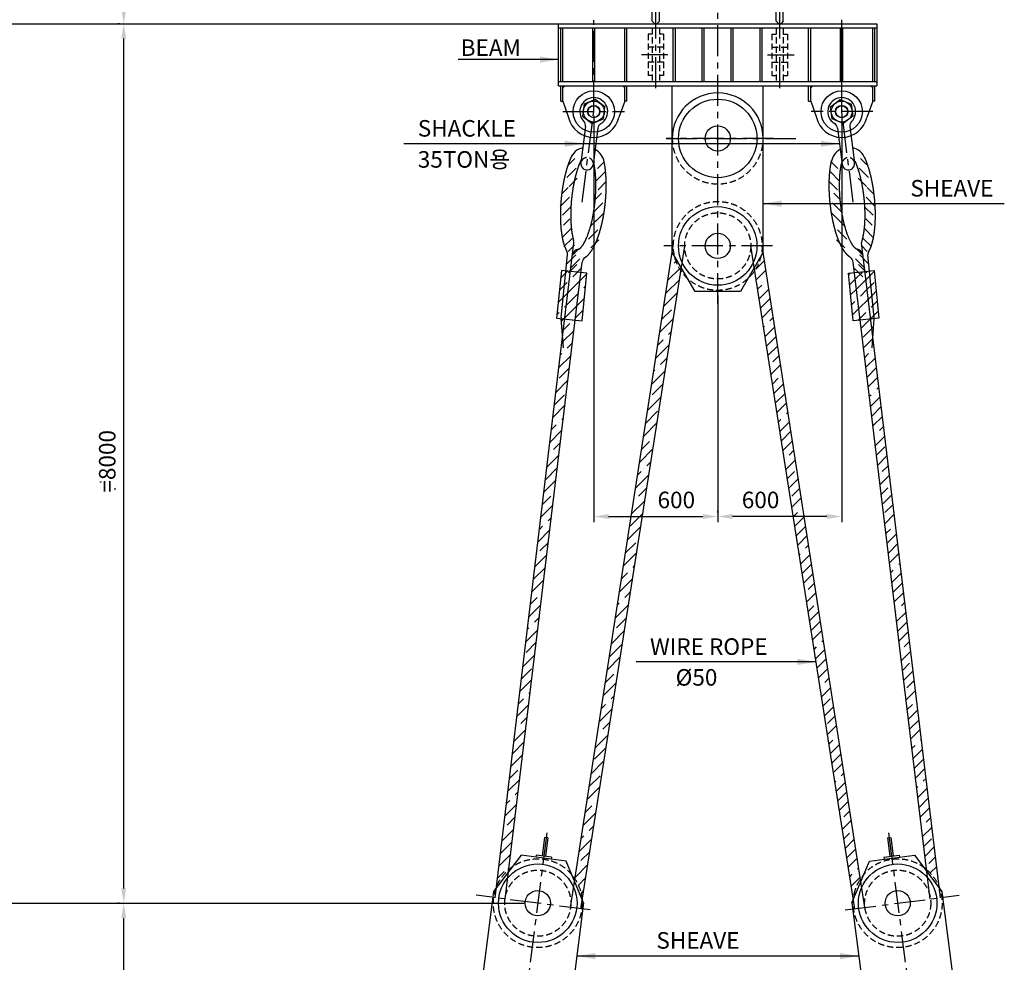
# Model space of a CAD drawing. Extents: x -500 to 21500, y -500 to 15350.
# Drawn here: x 5316 to 10082, y 7808 to 12368 of the extents above; entities that cross this region are included whole.
import ezdxf

# ---------------------------------------------------------------- set-up
doc = ezdxf.new("R2010")
doc.units = 0
doc.header["$LTSCALE"] = 120
doc.header["$MEASUREMENT"] = 0
doc.linetypes.add('CENTER', pattern=[2, 1.25, -0.25, 0.25, -0.25])
doc.linetypes.add('HIDDEN', pattern=[0.375, 0.25, -0.125])
doc.layers.get('0').update_dxf_attribs({"linetype": 'CONTINUOUS'})
for name, color, linetype in [('1', 1, 'CENTER'), ('2', 2, 'HIDDEN'), ('4', 4, 'CONTINUOUS')]:
    doc.layers.add(name, color=color, linetype=linetype)
doc.styles.get("Standard").update_dxf_attribs({"font": 'SIMPLEX', "bigfont": 'GHS'})

# ---------------------------------------------------------------- blocks, each defined once
blk = doc.blocks.new('Q')
at = {"color": 4, "linetype": 'CONTINUOUS'}
blk.add_solid([(18, 3), (18, -3), (0, 0)], dxfattribs=at)
blk = doc.blocks.new('B')
at = {"layer": '4', "xscale": -5, "yscale": 5, "zscale": 5, "rotation": 180.0000000000003}
blk.add_blockref('Q', (0, 0), dxfattribs=at)
blk = doc.blocks.new('*X4')
at = {"color": 0}
for p, q in [((2959.7, 11232.9), (2964.7, 11237.8)), ((3367.6, 11163.4), (3407.1, 11202.9)), ((2940.2, 11107.3), (2996.4, 11163.5)), ((2956.6, 11176.7), (2956.6, 11176.7)), ((2969.8, 11190), (2979.3, 11199.4)), ((3366.8, 11109.6), (3414.2, 11157)), ((2930.5, 11044.5), (2995.3, 11109.4)), ((3420.6, 11110.4), (3421.3, 11111.1)), ((3374, 11063.8), (3394.1, 11083.9)), ((3381.2, 11017.9), (3428.5, 11065.2)), ((3407.4, 11097.2), (3407.4, 11097.2)), ((2920.7, 10981.7), (2985.5, 11046.5)), ((3388.4, 10972.1), (3435.6, 11019.3)), ((2910.9, 10918.9), (2956.6, 10964.6)), ((2969.8, 10977.8), (2969.8, 10977.8)), ((3395.5, 10926.2), (3442.7, 10973.4)), ((2901.2, 10856.1), (2965.7, 10920.7)), ((3433.9, 10911.5), (3449.9, 10927.5)), ((3875.3, 10875.6), (3918.9, 10919.2)), ((2433.7, 10866), (2466, 10898.3)), ((2479.3, 10911.5), (2479.3, 10911.5)), ((3402.7, 10880.4), (3407.4, 10885)), ((3409.9, 10834.5), (3457, 10881.6)), ((3420.6, 10898.3), (3420.6, 10898.3)), ((3884.7, 10832), (3927.4, 10874.7)), ((2426.5, 10805.7), (2485.5, 10864.8)), ((2930.1, 10832), (2930.1, 10832)), ((2943.3, 10845.3), (2955.9, 10857.8)), ((3417.1, 10788.7), (3460.4, 10832)), ((3886.7, 10781), (3933.1, 10827.3)), ((2452.8, 10779), (2478.2, 10804.4)), ((2881.6, 10730.5), (2946, 10794.9)), ((2891.4, 10793.3), (2916.8, 10818.7)), ((3424.3, 10742.9), (3471.3, 10789.8)), ((3937.7, 10779), (3938.8, 10780)), ((2412, 10685.1), (2470.9, 10744.1)), ((2419.2, 10745.4), (2426.3, 10752.4)), ((2439.5, 10765.7), (2439.5, 10765.7)), ((2903.6, 10699.4), (2936.1, 10732)), ((3447.1, 10712.7), (3478.4, 10743.9)), ((3892.5, 10733.7), (3911.2, 10752.4)), ((3898.2, 10686.4), (3944.5, 10732.7)), ((3924.4, 10765.7), (3924.4, 10765.7)), ((2413, 10633.1), (2463.6, 10683.8)), ((2890.3, 10686.2), (2890.3, 10686.2)), ((3433.9, 10699.4), (3433.9, 10699.4)), ((3438.7, 10651.2), (3485.5, 10698)), ((3903.9, 10639.1), (3950.2, 10685.3)), ((2862.1, 10604.9), (2926.3, 10669.1)), ((2871.9, 10667.7), (2877, 10672.9)), ((3445.9, 10605.3), (3473.7, 10633.1)), ((3486.9, 10646.4), (3486.9, 10646.4)), ((3909.6, 10591.8), (3955.9, 10638)), ((2397.4, 10564.5), (2456.3, 10623.4)), ((2863.8, 10553.6), (2916.4, 10606.2)), ((3453.1, 10559.5), (3499.8, 10606.2)), ((3951, 10580.1), (3961.6, 10590.7)), ((2390.2, 10504.2), (2439.5, 10553.6)), ((2842.6, 10479.4), (2906.5, 10543.3)), ((3460.4, 10513.8), (3506.9, 10560.3)), ((3915.4, 10544.5), (3924.4, 10553.6)), ((3921.1, 10497.2), (3967.3, 10543.3)), ((3937.7, 10566.8), (3937.7, 10566.8)), ((2382.9, 10443.9), (2441.7, 10502.8)), ((3467.4, 10467.8), (3514.1, 10514.4)), ((3926.8, 10449.9), (3973, 10496)), ((2426.3, 10434.2), (2434.4, 10442.4)), ((2832.8, 10416.6), (2890.3, 10474)), ((3500.2, 10447.5), (3500.2, 10447.5)), ((3513.4, 10460.8), (3521.2, 10468.5)), ((3932.5, 10402.6), (3978.7, 10448.7)), ((2375.6, 10383.6), (2399.7, 10407.7)), ((2413, 10421), (2413, 10421)), ((2823.1, 10353.8), (2886.8, 10417.5)), ((3474.6, 10422), (3486.9, 10434.2)), ((3481.8, 10376.1), (3528.4, 10422.6)), ((3964.2, 10381.2), (3984.4, 10401.3)), ((2368.4, 10323.3), (2427.1, 10382.1)), ((3489, 10330.3), (3535.5, 10376.7)), ((3944, 10307.9), (3990.1, 10354)), ((3951, 10368), (3951, 10368)), ((2386.5, 10288.4), (2419.8, 10321.8)), ((2813.3, 10291), (2850.5, 10328.2)), ((2863.8, 10341.4), (2863.8, 10341.4)), ((3496.2, 10284.4), (3542.6, 10330.8)), ((3949.7, 10260.6), (3990.7, 10301.7)), ((2353.9, 10202.8), (2412.5, 10261.4)), ((2373.2, 10275.1), (2373.2, 10275.1)), ((2803.5, 10228.2), (2867.1, 10291.7)), ((3513.4, 10248.6), (3513.4, 10248.6)), ((3526.7, 10261.9), (3549.8, 10285)), ((3955.4, 10213.3), (4001.5, 10259.3)), ((2346.7, 10142.6), (2405.2, 10201.1)), ((2837.3, 10208.9), (2857.2, 10228.8)), ((3510.6, 10192.7), (3556.9, 10239.1)), ((3977.5, 10182.3), (4007.2, 10212)), ((2784, 10102.6), (2847.3, 10165.9)), ((2793.8, 10165.4), (2810.7, 10182.3)), ((2824, 10195.6), (2824, 10195.6)), ((3517.8, 10146.9), (3553.2, 10182.3)), ((3964.2, 10169.1), (3964.2, 10169.1)), ((3966.9, 10118.7), (4012.9, 10164.7)), ((2339.3, 10082.2), (2397.9, 10140.8)), ((3525, 10101.1), (3571.2, 10147.3)), ((4017.3, 10116), (4017.3, 10116)), ((2332.1, 10021.9), (2373.2, 10063)), ((2386.5, 10076.3), (2386.5, 10076.3)), ((2797.5, 10063), (2837.5, 10103)), ((3540, 10063), (3578.3, 10101.4)), ((3972.6, 10071.4), (4004, 10102.8)), ((3978.3, 10024.1), (4024.3, 10070)), ((2324.8, 9961.6), (2383.3, 10020.1)), ((2764.5, 9977), (2827.6, 10040.1)), ((2784.2, 10049.8), (2784.2, 10049.8)), ((3539.3, 10009.4), (3585.4, 10055.5)), ((3990.7, 9983.5), (4030, 10022.7)), ((2757.7, 9917.2), (2817.7, 9977.2)), ((3546.5, 9963.5), (3566.5, 9983.5)), ((3553.7, 9917.7), (3599.7, 9963.7)), ((3579.7, 9996.7), (3579.7, 9996.7)), ((3989.8, 9929.5), (4035.7, 9975.4)), ((2317.6, 9901.3), (2333.5, 9917.2)), ((2346.7, 9930.4), (2346.7, 9930.4)), ((2360, 9943.7), (2376, 9959.8)), ((2745, 9851.4), (2807.9, 9914.3)), ((3560.9, 9871.8), (3606.8, 9917.8)), ((4030.5, 9917.2), (4030.5, 9917.2)), ((2310.3, 9841), (2368.7, 9899.4)), ((3568.1, 9826), (3614, 9871.9)), ((3995.5, 9882.2), (4017.3, 9903.9)), ((4001.2, 9834.8), (4047.1, 9880.7)), ((2320.2, 9797.8), (2361.4, 9839.1)), ((2735.2, 9788.6), (2784.2, 9837.6)), ((2797.5, 9850.9), (2797.5, 9850.9)), ((3606.2, 9811.1), (3621.1, 9826)), ((4006.9, 9787.5), (4052.8, 9833.4)), ((2295.8, 9720.4), (2354.1, 9778.8)), ((2306.9, 9784.6), (2306.9, 9784.6)), ((2725.5, 9725.8), (2788.2, 9788.5)), ((3575.3, 9780.2), (3579.7, 9784.6)), ((3582.5, 9734.3), (3628.2, 9780.1)), ((3593, 9797.8), (3593, 9797.8)), ((4012.7, 9740.2), (4058.5, 9786)), ((2771, 9718.3), (2778.3, 9725.6)), ((3589.7, 9688.5), (3632.8, 9731.6)), ((4057, 9731.6), (4064.2, 9738.7)), ((2288.5, 9660.1), (2346.7, 9718.3)), ((2715.7, 9663), (2744.5, 9691.8)), ((2757.7, 9705), (2757.7, 9705)), ((3596.9, 9642.6), (3642.5, 9688.3)), ((4018.4, 9692.9), (4030.5, 9705)), ((4024.1, 9645.6), (4069.9, 9691.4)), ((4043.8, 9718.3), (4043.8, 9718.3)), ((2281.3, 9599.8), (2339.5, 9658.1)), ((2705.9, 9600.2), (2768.4, 9662.7)), ((3619.5, 9612.2), (3649.7, 9642.4)), ((4029.8, 9598.3), (4075.6, 9644)), ((2320.2, 9585.7), (2320.2, 9585.7)), ((2731.2, 9572.5), (2758.6, 9599.8)), ((3606.2, 9599), (3606.2, 9599)), ((3611.2, 9550.9), (3656.8, 9596.5)), ((4035.6, 9551), (4081.3, 9596.7)), ((2266.7, 9479.2), (2324.9, 9537.4)), ((2274, 9539.5), (2306.9, 9572.5)), ((2686.4, 9474.6), (2748.7, 9536.9)), ((2696.2, 9537.4), (2704.7, 9545.9)), ((2717.9, 9559.2), (2717.9, 9559.2)), ((3618.4, 9505.1), (3646, 9532.7)), ((3659.3, 9545.9), (3659.3, 9545.9)), ((4070.3, 9532.7), (4087, 9549.4)), ((3625.6, 9459.3), (3671.1, 9504.7)), ((4041.3, 9503.7), (4043.8, 9506.2)), ((4047, 9456.4), (4092.7, 9502)), ((4057, 9519.4), (4057, 9519.4)), ((2280.4, 9439.9), (2280.4, 9439.9)), ((2293.7, 9453.1), (2317.6, 9477.1)), ((2691.4, 9426.6), (2738.8, 9474)), ((3632.8, 9413.4), (3678.2, 9458.8)), ((4052.7, 9409.1), (4096.8, 9453.1)), ((2252.2, 9358.6), (2310.3, 9416.8)), ((2259.5, 9418.9), (2267.2, 9426.6)), ((2666.9, 9349), (2729, 9411.1)), ((2678.2, 9413.4), (2678.2, 9413.4)), ((3640, 9367.6), (3685.3, 9412.9)), ((4058.5, 9361.8), (4104.1, 9407.4)), ((2253.9, 9307.3), (2303, 9356.4)), ((2657.1, 9286.2), (2717.9, 9347.1)), ((3672.5, 9347.1), (3672.5, 9347.1)), ((3685.8, 9360.3), (3692.5, 9367)), ((4083.5, 9333.8), (4109.8, 9360)), ((2237.7, 9238), (2295.7, 9296.1)), ((3647.2, 9321.7), (3659.3, 9333.8)), ((3654.4, 9275.9), (3699.6, 9321.1)), ((4069.9, 9267.1), (4115.5, 9312.7)), ((4070.3, 9320.6), (4070.3, 9320.6)), ((2647.4, 9223.4), (2709.2, 9285.3)), ((3661.6, 9230), (3706.7, 9275.2)), ((4075.6, 9219.8), (4110.1, 9254.3)), ((2230.4, 9177.8), (2280.4, 9227.7)), ((2637.6, 9160.7), (2678.2, 9201.2)), ((2691.4, 9214.5), (2691.4, 9214.5)), ((3668.8, 9184.2), (3713.9, 9229.3)), ((4081.4, 9172.5), (4126.9, 9218)), ((2223.2, 9117.5), (2281.1, 9175.4)), ((2627.8, 9097.9), (2689.5, 9159.5)), ((3699.1, 9161.5), (3721, 9183.4)), ((4096.8, 9134.9), (4132.6, 9170.7)), ((2267.2, 9108.4), (2273.8, 9115.1)), ((3683.1, 9092.5), (3728.1, 9137.5)), ((3685.8, 9148.2), (3685.8, 9148.2)), ((4092.8, 9077.9), (4138.3, 9123.4)), ((2215.9, 9057.2), (2240.6, 9081.9)), ((2253.9, 9095.2), (2253.9, 9095.2)), ((2618.1, 9035.1), (2638.4, 9055.4)), ((2651.7, 9068.6), (2651.7, 9068.6)), ((2664.9, 9081.9), (2679.6, 9096.6)), ((3690.3, 9046.7), (3725.6, 9081.9)), ((4098.5, 9030.6), (4123.3, 9055.4)), ((4136.6, 9068.6), (4136.6, 9068.6)), ((2208.6, 8996.9), (2266.5, 9054.8)), ((2608.3, 8972.3), (2669.8, 9033.7)), ((3697.5, 9000.8), (3742.4, 9045.7)), ((4104.3, 8983.3), (4149.7, 9028.7)), ((2227.4, 8962.6), (2259.2, 8994.4)), ((2625.1, 8936.1), (2659.9, 8970.8)), ((3712.3, 8962.6), (3749.5, 8999.8)), ((4110.1, 8936.1), (4155.4, 8981.4)), ((2194.1, 8876.3), (2251.9, 8934.1)), ((2214.1, 8949.3), (2214.1, 8949.3)), ((2611.9, 8922.8), (2611.9, 8922.8)), ((3711.9, 8909.1), (3756.7, 8953.9)), ((4115.7, 8888.7), (4161.1, 8934)), ((2187.6, 8816.7), (2244.6, 8873.8)), ((2588.8, 8846.7), (2650, 8907.9)), ((2598.5, 8909.5), (2598.6, 8909.5)), ((3719.1, 8863.3), (3738.8, 8883)), ((3752.1, 8896.3), (3752.1, 8896.3)), ((4149.8, 8869.8), (4149.8, 8869.8)), ((4163.1, 8883), (4166.8, 8886.7)), ((2585.4, 8790.2), (2640.2, 8845)), ((3726.3, 8817.5), (3771, 8862.1)), ((4121.4, 8841.4), (4136.6, 8856.5)), ((4127.1, 8794.1), (4172.5, 8839.4)), ((2179.6, 8755.7), (2237.3, 8813.4)), ((2569.3, 8721.1), (2630.3, 8782.1)), ((3733.5, 8771.6), (3778.1, 8816.2)), ((3740.7, 8725.8), (3785.2, 8770.3)), ((4132.9, 8746.7), (4178.2, 8792)), ((2172.3, 8695.4), (2214.1, 8737.2)), ((2227.4, 8750.4), (2227.4, 8750.4)), ((3778.6, 8710.7), (3792.4, 8724.4)), ((4138.6, 8699.4), (4183.9, 8744.7)), ((2165.1, 8635.1), (2222.7, 8692.8)), ((2559.5, 8658.3), (2611.9, 8710.7)), ((3747.9, 8679.9), (3752.1, 8684.2)), ((3755, 8634.1), (3799.5, 8678.5)), ((3765.3, 8697.4), (3765.3, 8697.4)), ((4176.3, 8684.2), (4189.6, 8697.4)), ((2200.9, 8617.9), (2215.4, 8632.4)), ((2549.7, 8595.5), (2610.6, 8656.3)), ((3762.2, 8588.2), (3805.1, 8631.1)), ((4144.3, 8652.1), (4149.8, 8657.6)), ((4150, 8604.8), (4195.3, 8650)), ((4163.1, 8670.9), (4163.1, 8670.9)), ((2157.8, 8574.8), (2174.4, 8591.3)), ((2187.6, 8604.6), (2187.6, 8604.6)), ((2598.6, 8591.3), (2600.7, 8593.5)), ((3769.4, 8542.4), (3813.8, 8586.7)), ((4155.8, 8557.5), (4201, 8602.7)), ((2150.6, 8514.5), (2208.1, 8572.1)), ((2540, 8532.7), (2572.1, 8564.8)), ((2585.4, 8578.1), (2585.4, 8578.1)), ((3791.9, 8511.8), (3820.9, 8540.8)), ((4161.5, 8510.2), (4206.7, 8555.4)), ((2161.1, 8472), (2200.8, 8511.8)), ((2530.2, 8469.9), (2590.9, 8530.6)), ((3778.6, 8498.5), (3778.6, 8498.5)), ((3783.8, 8450.7), (3828, 8494.9)), ((4189.6, 8485.3), (4212.4, 8508)), ((2136, 8393.9), (2193.5, 8451.4)), ((2147.8, 8458.8), (2147.8, 8458.8)), ((2558.8, 8445.5), (2581, 8467.7)), ((3831.6, 8445.5), (3831.6, 8445.5)), ((4172.9, 8415.6), (4218.1, 8460.7)), ((4176.3, 8472), (4176.3, 8472)), ((2128.8, 8333.6), (2186.2, 8391.1)), ((2510.7, 8344.3), (2571.1, 8404.8)), ((2520.4, 8407.1), (2532.3, 8419)), ((2545.6, 8432.2), (2545.6, 8432.2)), ((3791, 8404.9), (3818.4, 8432.2)), ((3798.2, 8359), (3842.3, 8403.1)), ((4178.7, 8368.3), (4216.1, 8405.7)), ((2519.1, 8299.7), (2561.3, 8341.9)), ((3805.4, 8313.2), (3849.4, 8357.2)), ((4184.4, 8321), (4229.5, 8366)), ((2121.5, 8273.3), (2178.9, 8330.8)), ((3812.6, 8267.3), (3856.6, 8311.4)), ((4202.9, 8286.4), (4235.2, 8318.7)), ((2114.2, 8213), (2147.8, 8246.6)), ((2161.1, 8259.9), (2161.1, 8259.9)), ((2491.2, 8218.7), (2551.4, 8279)), ((2505.8, 8286.4), (2505.8, 8286.4)), ((3844.9, 8246.6), (3844.9, 8246.6)), ((3858.2, 8259.9), (3863.7, 8265.5)), ((4209.6, 8240.1), (4240.9, 8271.4)), ((2506.4, 8181), (2541.5, 8216.1)), ((3819.8, 8221.5), (3831.6, 8233.4)), ((3826.9, 8175.6), (3870.8, 8219.6)), ((4242.6, 8220.1), (4242.6, 8220.1)), ((2519.7, 8141.1), (2531.7, 8153.2)), ((4251, 8175.4), (4252.3, 8176.7)), ((3834.1, 8129.8), (3841.7, 8137.3))]:
    blk.add_line(p, q, dxfattribs=at)
blk = doc.blocks.new('*X5')
at = {"color": 0}
for p, q in [((2420.8, 11118.2), (2444.9, 11142.3)), ((2444.9, 11142.3), (2453.8, 11151.3)), ((2455.5, 11046.9), (2514.7, 11106.1)), ((2466, 11110.4), (2466, 11110.4)), ((2479.3, 11123.7), (2502.1, 11146.4)), ((2514.7, 11106.1), (2547.9, 11139.2)), ((3814.8, 11133.4), (3824.3, 11142.9)), ((3819.7, 11085.2), (3846.7, 11112.2)), ((3846.7, 11112.2), (3883.2, 11148.7)), ((3852.4, 11064.9), (3898.9, 11111.3)), ((3898.9, 11111.3), (3918.4, 11130.9)), ((3918.4, 11130.9), (3938.1, 11150.6)), ((2414.9, 11059.2), (2439, 11083.4)), ((2439, 11083.4), (2452.8, 11097.2)), ((2519.1, 11057.4), (2519.1, 11057.4)), ((2532.3, 11070.6), (2542, 11080.3)), ((3824.5, 11037), (3852.4, 11064.9)), ((3871.4, 11030.9), (3904.6, 11064)), ((3904.6, 11064), (3923.2, 11082.7)), ((3923.2, 11082.7), (3937.7, 11097.2)), ((2409, 11000.3), (2433.1, 11024.4)), ((2433.1, 11024.4), (2455.5, 11046.9)), ((2448.3, 10986.6), (2505.8, 11044.1)), ((2500.1, 10985.4), (2536.1, 11021.4)), ((3858.2, 11017.6), (3858.2, 11017.6)), ((3863.8, 10970.3), (3910.3, 11016.7)), ((3910.3, 11016.7), (3928, 11034.5)), ((3928, 11034.5), (3947.8, 11054.2)), ((2426.3, 10964.6), (2426.3, 10964.6)), ((2439.5, 10977.8), (2448.3, 10986.6)), ((2441, 10926.3), (2500.1, 10985.4)), ((2492.8, 10925.1), (2530.2, 10962.5)), ((3829.3, 10988.8), (3844.9, 11004.3)), ((3834.1, 10940.5), (3863.8, 10970.3)), ((3911.2, 10964.6), (3911.2, 10964.6)), ((3924.4, 10977.8), (3932.9, 10986.3)), ((3932.9, 10986.3), (3952.6, 11006)), ((2403.1, 10941.4), (2413, 10951.3)), ((2424.3, 10909.6), (2434.8, 10920.1)), ((2434.8, 10920.1), (2441, 10926.3)), ((2492.6, 10924.8), (2492.8, 10925.1)), ((3859.9, 10913.3), (3869.6, 10922.9)), ((3869.6, 10922.9), (3897.9, 10951.3)), ((3918.9, 10919.2), (3921.7, 10922)), ((3921.7, 10922), (3937.7, 10938)), ((3937.7, 10938), (3957.4, 10957.8)), ((3927.4, 10874.7), (3935.9, 10883.2)), ((2428, 10860.2), (2433.7, 10866))]:
    blk.add_line(p, q, dxfattribs=at)
blk = doc.blocks.new('*X8')
at = {"color": 0}
for p, q in [((2588.3, 11497.8), (2618.8, 11528.3)), ((2580.5, 11437), (2625.1, 11481.6)), ((2590.7, 11394.2), (2630.7, 11434.2))]:
    blk.add_line(p, q, dxfattribs=at)

msp = doc.modelspace()

# ---------------------------------------------------------------- linework, layer by layer
for p, q in [((8377.6, 12361.4), (8377.6, 12615.4)), ((8412.6, 12361.4), (8412.6, 12615.4)), ((8977.6, 12361.4), (8977.6, 12615.4)), ((9012.6, 12361.4), (9012.6, 12615.4)), ((7925.1, 12348.6), (9465.1, 12348.6)), ((7925.1, 12048.6), (7925.1, 12348.6)), ((8377.6, 12361.4), (8390.4, 12348.6)), ((8412.6, 12361.4), (8399.8, 12348.6)), ((8977.6, 12361.4), (8990.4, 12348.6)), ((9012.6, 12361.4), (8999.8, 12348.6)), ((9465.1, 12348.6), (9465.1, 12048.6)), ((7925.1, 12328.6), (9465.1, 12328.6)), ((7935.1, 12068.6), (7935.1, 12328.6)), ((7945.1, 12068.6), (7945.1, 12328.6)), ((8090.1, 12068.6), (8090.1, 12328.6)), ((8100.1, 12068.6), (8100.1, 12328.6)), ((8245.1, 12068.6), (8245.1, 12328.6)), ((8255.1, 12068.6), (8255.1, 12328.6)), ((8480.1, 12068.6), (8480.1, 12328.6)), ((8490.1, 12068.6), (8490.1, 12328.6)), ((8620.1, 12068.6), (8620.1, 12328.6)), ((8630.1, 12068.6), (8630.1, 12328.6)), ((8760.1, 12068.6), (8760.1, 12328.6)), ((8770.1, 12068.6), (8770.1, 12328.6)), ((8900.1, 12068.6), (8900.1, 12328.6)), ((8910.1, 12068.6), (8910.1, 12328.6)), ((8957.6, 12298.6), (8977.6, 12298.6)), ((9012.6, 12298.6), (9032.6, 12298.6)), ((9135.1, 12068.6), (9135.1, 12328.6)), ((9145.1, 12068.6), (9145.1, 12328.6)), ((9290.1, 12068.6), (9290.1, 12328.6)), ((9300.1, 12068.6), (9300.1, 12328.6)), ((9445.1, 12068.6), (9445.1, 12328.6)), ((9455.1, 12068.6), (9455.1, 12328.6)), ((7925.1, 12068.6), (9465.1, 12068.6)), ((7925.1, 12048.6), (9465.1, 12048.6)), ((7935.1, 11973.6), (7935.1, 12048.6)), ((7945.1, 11973.6), (7945.1, 12048.6)), ((7945.1, 12038.7), (7955, 12048.6)), ((8245.1, 12038.7), (8235.2, 12048.6)), ((8245.1, 11973.6), (8245.1, 12048.6)), ((8255.1, 11973.6), (8255.1, 12048.6)), ((8475.1, 11793.6), (8475.1, 12048.6)), ((8915.1, 11793.6), (8915.1, 12048.6)), ((9135.1, 11973.6), (9135.1, 12048.6)), ((9145.1, 12038.7), (9155, 12048.6)), ((9145.1, 11973.6), (9145.1, 12048.6)), ((9445.1, 12038.7), (9435.2, 12048.6)), ((9445.1, 11973.6), (9445.1, 12048.6)), ((9455.1, 11973.6), (9455.1, 12048.6)), ((7935.1, 11973.6), (7945.1, 11973.6)), ((7945.1, 11973.6), (7973.2, 11895.7)), ((8245.1, 11973.6), (8216.9, 11895.7)), ((8255.1, 11973.6), (8245.1, 11973.6)), ((9135.1, 11973.6), (9145.1, 11973.6)), ((9145.1, 11973.6), (9173.2, 11895.7)), ((9445.1, 11973.6), (9416.9, 11895.7)), ((9455.1, 11973.6), (9445.1, 11973.6)), ((8055.5, 11851.2), (8032.8, 11674.9)), ((8115, 11843.5), (8092.3, 11667.2)), ((9275.1, 11843.5), (9297.8, 11667.2)), ((9334.6, 11851.2), (9357.3, 11674.9)), ((8475.1, 11244.1), (8475.1, 11793.6)), ((8915.1, 11244.1), (8915.1, 11793.6)), ((7617.1, 8120.3), (7998.5, 11287.8)), ((7982.5, 8073.2), (8480.1, 11273.6)), ((8032.1, 8066.9), (8535.1, 11273.6)), ((9358, 8066.9), (8855.1, 11273.6)), ((9407.6, 8073.2), (8910.1, 11273.6)), ((9773.1, 8120.3), (9391.6, 11287.8)), ((7937.4, 10927.4), (7967.7, 11230.8)), ((8585.1, 11053.6), (8475.1, 11244.1)), ((8915.1, 11244.1), (8805.1, 11053.6)), ((9452.7, 10927.4), (9422.4, 11230.8)), ((7666.7, 8113.9), (8039.6, 11195.6)), ((7938.4, 11154.2), (7915.3, 10923.4)), ((8062.1, 11141.8), (7938.4, 11154.2)), ((9328, 11141.8), (9451.8, 11154.2)), ((9723.4, 8113.9), (9350.6, 11195.6)), ((9451.8, 11154.2), (9474.9, 10923.4)), ((8039.1, 10911), (8062.1, 11141.8)), ((9351.1, 10911), (9328, 11141.8)), ((8805.1, 11053.6), (8585.1, 11053.6)), ((7915.3, 10923.4), (8039.1, 10911)), ((7947.9, 10781.2), (7937.3, 10922.2)), ((9474.9, 10923.4), (9351.1, 10911)), ((9442.2, 10781.2), (9452.8, 10922.2)), ((7856.9, 8412.1), (7845.4, 8322.7)), ((7872.7, 8410), (7856.9, 8412.1)), ((7872.7, 8410), (7861.3, 8320.7)), ((9517.4, 8410), (9533.3, 8412.1)), ((9517.4, 8410), (9528.9, 8320.7)), ((9533.3, 8412.1), (9544.8, 8322.7)), ((7742.9, 8325.9), (7609.5, 8151)), ((7961.1, 8297.8), (7742.9, 8325.9)), ((7816.1, 8326.5), (7814.9, 8316.6)), ((7890.5, 8316.9), (7816.1, 8326.5)), ((7890.5, 8316.9), (7889.2, 8307.1)), ((8045.9, 8094.8), (7961.1, 8297.8)), ((9344.2, 8094.8), (9429, 8297.8)), ((9429, 8297.8), (9647.2, 8325.9)), ((9499.6, 8316.9), (9574, 8326.5)), ((9499.6, 8316.9), (9500.9, 8307.1)), ((9574, 8326.5), (9575.3, 8316.6)), ((9647.2, 8325.9), (9780.6, 8151)), ((7609.5, 8151), (7539.4, 7606)), ((9780.6, 8151), (9850.8, 7606)), ((8045.9, 8094.8), (7975.8, 7549.8)), ((9344.2, 8094.8), (9414.4, 7549.8))]:
    msp.add_line(p, q)
for points in [[(8102.5, 11981.5), (8048.6, 11959), (8041.1, 11901), (8087.6, 11865.6), (8141.5, 11888.1), (8149, 11946.1)], [(9287.6, 11981.5), (9341.5, 11959), (9349, 11901), (9302.5, 11865.6), (9248.6, 11888.1), (9241.1, 11946.1)]]:
    msp.add_lwpolyline(points, close=True)
for centre, radius in [((8095.1, 11923.6), 100), ((9295.1, 11923.6), 100), ((8095.1, 11923.6), 50.6), ((8695.1, 11793.6), 190), ((9295.1, 11923.6), 50.6), ((8095.1, 11923.6), 30), ((8095.1, 11923.6), 28.5), ((9295.1, 11923.6), 30), ((9295.1, 11923.6), 28.5), ((8695.1, 11793.6), 61), ((8695.1, 11273.6), 190), ((8695.1, 11273.6), 61), ((7824, 8093.6), 190), ((9566.2, 8093.6), 190), ((7824, 8093.6), 61), ((9566.2, 8093.6), 61)]:
    msp.add_circle(centre, radius)
for centre, radius, start, end in [((8695.1, 11793.6), 220, 0, 180), ((8095.1, 11923.6), 67.5, 300.6461, 224.6863), ((9295.1, 11923.6), 67.5, 315.3137, 239.3539), ((8095.1, 11923.6), 125, 192.9025, 347.0975), ((8025.7, 11855), 30, 352.6662, 44.6863), ((9295.1, 11923.6), 125, 192.9025, 347.0975), ((9364.4, 11855), 30, 135.3137, 187.3338), ((8144.8, 11839.7), 30, 120.6461, 172.6662), ((9245.4, 11839.7), 30, 7.3338, 59.3539), ((8061.5, 11665.9), 85, 103.0174, 159.4253), ((8061.5, 11665.9), 85, 9.0086, 61.6821), ((9328.7, 11665.9), 85, 118.3179, 170.9914), ((9328.7, 11665.9), 85, 20.5747, 76.9826), ((8061.3, 11665.9), 35, 139.837, 157.8004), ((8061.3, 11665.9), 35, 7.3837, 21.7399), ((9328.8, 11665.9), 35, 158.2601, 172.6163), ((9328.8, 11665.9), 35, 22.1996, 40.163), ((8062.6, 11671.1), 30, 172.6662, 352.6662), ((9327.6, 11671.1), 30, 187.3338, 7.3338), ((7968.7, 11290.8), 30, 354.2911, 16.288), ((7968.7, 11290.8), 30, 354.2911, 16.288), ((9421.4, 11290.8), 30, 163.712, 185.7089), ((9421.4, 11290.8), 30, 163.712, 185.7089), ((7937.9, 11233.8), 30, 354.2911, 28.4107), ((8022.6, 11227.3), 30, 93.5637, 174.2911), ((9367.5, 11227.3), 30, 5.7089, 86.4363), ((9452.3, 11233.8), 30, 151.5893, 185.7089), ((8069.4, 11192.6), 30, 123.4317, 174.2911), ((9320.7, 11192.6), 30, 5.7089, 56.5683), ((7967.2, 10924.5), 30, 174.2911, 184.2892), ((9422.9, 10924.5), 30, 355.7108, 5.7089)]:
    msp.add_arc(centre, radius, start, end)
for points, weights, knots in [([(7985, 11703), (7983.5, 11699.6), (7982, 11696.1), (7973.4, 11675.8), (7965.9, 11651.7), (7959.6, 11631.2), (7954.3, 11608.6), (7947.8, 11580.4), (7943.2, 11550.3), (7939.8, 11528.1), (7937.5, 11505.6), (7934.5, 11474.8), (7933.6, 11444.6), (7933, 11422.5), (7933.6, 11401.3), (7934.4, 11374), (7937.2, 11349.4), (7939.6, 11328.4), (7943.4, 11310), (7943.7, 11308.7), (7943.9, 11307.3), (7948, 11288.4), (7953.4, 11272.9), (7953.9, 11271.5), (7954.4, 11270.1), (7958.9, 11257.9), (7964.2, 11248)], [1.00027378203, 1.00067181663, 1.00128715403, 0.992088171826, 0.993009155644, 0.993792941421, 1.00190615062, 0.991348686231, 0.99317985142, 0.994526802531, 1.0025767948, 0.992019395058, 0.993842336519, 0.995185356629, 1.00324811258, 0.994049293999, 0.994950657855, 0.995721014502, 1.00386892874, 1.00366647532, 1.00349248332, 1.00106538472, 1.00417653901, 1.00411549197, 1.00406649905, 1.00363883168, 1.0041296681], [5.373574, 5.373574, 5.373574, 5.408097, 5.408097, 5.611684, 5.611684, 5.784943, 5.784943, 6.020116, 6.020116, 6.193102, 6.193102, 6.428275, 6.428275, 6.601534, 6.601534, 6.805121, 6.805121, 6.979119, 6.979119, 6.991631, 6.991631, 7.166166, 7.166166, 7.181735, 7.181735, 7.31764, 7.31764, 7.31764]), ([(8030.2, 11681.7), (8029.1, 11679.1), (8028, 11676.5), (8026.5, 11673.1), (8025.1, 11669.6), (8014.3, 11642.4), (8005.7, 11608.2), (8004.3, 11602.8), (8003, 11597.2), (7996, 11567.1), (7991.4, 11534.4), (7989, 11517.6), (7987.3, 11500.6), (7985.1, 11479), (7984.1, 11457.6), (7982.8, 11429.4), (7983.6, 11402.7), (7983.8, 11395.6), (7984.2, 11388.7), (7985, 11371.5), (7986.8, 11355.7), (7988.6, 11339.7), (7991.3, 11325.5), (7991.8, 11322.8), (7992.4, 11320.1), (7993.2, 11315.8), (7994.2, 11311.8), (7995.7, 11305.2), (7997.5, 11299.2)], [0.999903839317, 1.00073817305, 1.0019651023, 0.999828635378, 0.99813588195, 0.985223480151, 0.998129476805, 1.00019083357, 1.00291083703, 0.990117271226, 0.994631989678, 0.996967688303, 1.00393600274, 0.995558339844, 0.994595221298, 0.993324393314, 1.00496274112, 1.0016892502, 0.99945439699, 0.993963992024, 0.994742248839, 0.99553541094, 1.0028396508, 1.00425410565, 1.00591272415, 1.00416049116, 1.00331638822, 1.00196027284, 1.0029481191], [5.325505, 5.325505, 5.325505, 5.360823, 5.360823, 5.404707, 5.404707, 5.739452, 5.739452, 5.792918, 5.792918, 6.101453, 6.101453, 6.261074, 6.261074, 6.463116, 6.463116, 6.729708, 6.729708, 6.796949, 6.796949, 6.96214, 6.96214, 7.130494, 7.130494, 7.163096, 7.163096, 7.21693, 7.21693, 7.303419, 7.303419, 7.303419]), ([(8052.9, 11217.6), (8060.2, 11222.5), (8067.2, 11229.6), (8068.5, 11230.9), (8069.9, 11232.3), (8079.2, 11242.5), (8088, 11256.7), (8088.8, 11258), (8089.6, 11259.3), (8098, 11273.4), (8105.7, 11291.2), (8106.2, 11292.4), (8106.8, 11293.7), (8114.1, 11311), (8120.6, 11331.1), (8128.2, 11354.6), (8134.4, 11381.2), (8139.2, 11401.9), (8143, 11423.7), (8148.1, 11453.5), (8151.2, 11484.2), (8153.4, 11506.8), (8154.5, 11529.1), (8155.9, 11559.6), (8155.1, 11588.5), (8154.4, 11611.7), (8152.3, 11633.1), (8149.8, 11658.2), (8145.4, 11679.7), (8144.6, 11683.6), (8143.7, 11687.3)], [1.00470286499, 1.00459098095, 1.00451681842, 1.00450290615, 1.00449032132, 1.00351516925, 1.00406649905, 1.00411549197, 1.00417653901, 1.00106538472, 1.00349248332, 1.00366647532, 1.00386892874, 0.995721014501, 0.994950657854, 0.994049293998, 1.00324811258, 0.995185356629, 0.993842336519, 0.992019395058, 1.0025767948, 0.994526802531, 0.99317985142, 0.991348686231, 1.00190615062, 0.993792941421, 0.993009155644, 0.992088171826, 1.00128715403, 1.00065944647, 1.00025786643], [1.74922, 1.74922, 1.74922, 1.868827, 1.868827, 1.891264, 1.891264, 2.066466, 2.066466, 2.082035, 2.082035, 2.256571, 2.256571, 2.269083, 2.269083, 2.44308, 2.44308, 2.646668, 2.646668, 2.819927, 2.819927, 3.0551, 3.0551, 3.228086, 3.228086, 3.463258, 3.463258, 3.636517, 3.636517, 3.840105, 3.840105, 3.875322, 3.875322, 3.875322]), ([(9337.2, 11217.6), (9329.9, 11222.5), (9322.9, 11229.6), (9321.6, 11230.9), (9320.3, 11232.3), (9310.9, 11242.5), (9302.1, 11256.7), (9301.4, 11258), (9300.6, 11259.3), (9292.2, 11273.4), (9284.5, 11291.2), (9283.9, 11292.4), (9283.4, 11293.7), (9276, 11311), (9269.5, 11331.1), (9261.9, 11354.6), (9255.8, 11381.2), (9251, 11401.9), (9247.2, 11423.7), (9242, 11453.5), (9238.9, 11484.2), (9236.7, 11506.8), (9235.6, 11529.1), (9234.2, 11559.6), (9235, 11588.5), (9235.7, 11611.7), (9237.8, 11633.1), (9240.4, 11658.2), (9244.8, 11679.7), (9245.6, 11683.6), (9246.4, 11687.3)], [1.00470286499, 1.00459098095, 1.00451681842, 1.00450290615, 1.00449032132, 1.00351516925, 1.00406649905, 1.00411549197, 1.00417653901, 1.00106538472, 1.00349248332, 1.00366647532, 1.00386892874, 0.995721014501, 0.994950657854, 0.994049293998, 1.00324811258, 0.995185356629, 0.993842336519, 0.992019395058, 1.0025767948, 0.994526802531, 0.99317985142, 0.991348686231, 1.00190615062, 0.993792941421, 0.993009155644, 0.992088171826, 1.00128715403, 1.00065944647, 1.00025786643], [1.74922, 1.74922, 1.74922, 1.868827, 1.868827, 1.891264, 1.891264, 2.066466, 2.066466, 2.082035, 2.082035, 2.256571, 2.256571, 2.269083, 2.269083, 2.44308, 2.44308, 2.646668, 2.646668, 2.819927, 2.819927, 3.0551, 3.0551, 3.228086, 3.228086, 3.463258, 3.463258, 3.636517, 3.636517, 3.840105, 3.840105, 3.875322, 3.875322, 3.875322]), ([(9359.9, 11681.7), (9361, 11679.1), (9362.2, 11676.5), (9363.6, 11673.1), (9365, 11669.6), (9375.9, 11642.4), (9384.5, 11608.2), (9385.8, 11602.8), (9387.1, 11597.2), (9394.1, 11567.1), (9398.8, 11534.4), (9401.1, 11517.6), (9402.8, 11500.6), (9405, 11479), (9406, 11457.6), (9407.3, 11429.4), (9406.5, 11402.7), (9406.3, 11395.6), (9406, 11388.7), (9405.1, 11371.5), (9403.3, 11355.7), (9401.5, 11339.7), (9398.8, 11325.5), (9398.3, 11322.8), (9397.8, 11320.1), (9396.9, 11315.8), (9395.9, 11311.8), (9394.4, 11305.2), (9392.7, 11299.2)], [0.999903839317, 1.00073817305, 1.0019651023, 0.999828635378, 0.99813588195, 0.985223480151, 0.998129476805, 1.00019083357, 1.00291083703, 0.990117271226, 0.994631989678, 0.996967688303, 1.00393600274, 0.995558339844, 0.994595221298, 0.993324393314, 1.00496274112, 1.0016892502, 0.99945439699, 0.993963992024, 0.994742248839, 0.99553541094, 1.0028396508, 1.00425410565, 1.00591272415, 1.00416049116, 1.00331638822, 1.00196027284, 1.0029481191], [5.325505, 5.325505, 5.325505, 5.360823, 5.360823, 5.404707, 5.404707, 5.739452, 5.739452, 5.792918, 5.792918, 6.101453, 6.101453, 6.261074, 6.261074, 6.463116, 6.463116, 6.729708, 6.729708, 6.796949, 6.796949, 6.96214, 6.96214, 7.130494, 7.130494, 7.163096, 7.163096, 7.21693, 7.21693, 7.303419, 7.303419, 7.303419]), ([(9405.1, 11703), (9406.7, 11699.6), (9408.2, 11696.1), (9416.8, 11675.8), (9424.2, 11651.7), (9430.5, 11631.2), (9435.8, 11608.6), (9442.3, 11580.4), (9447, 11550.3), (9450.3, 11528.1), (9452.6, 11505.6), (9455.7, 11474.8), (9456.5, 11444.6), (9457.1, 11422.5), (9456.5, 11401.3), (9455.7, 11374), (9452.9, 11349.4), (9450.5, 11328.4), (9446.8, 11310), (9446.5, 11308.7), (9446.2, 11307.3), (9442.1, 11288.4), (9436.7, 11272.9), (9436.2, 11271.5), (9435.7, 11270.1), (9431.2, 11257.9), (9425.9, 11248)], [1.00027378203, 1.00067181663, 1.00128715403, 0.992088171826, 0.993009155644, 0.993792941421, 1.00190615062, 0.991348686231, 0.99317985142, 0.994526802531, 1.0025767948, 0.992019395058, 0.993842336519, 0.995185356629, 1.00324811258, 0.994049293999, 0.994950657855, 0.995721014502, 1.00386892874, 1.00366647532, 1.00349248332, 1.00106538472, 1.00417653901, 1.00411549197, 1.00406649905, 1.00363883168, 1.0041296681], [5.373574, 5.373574, 5.373574, 5.408097, 5.408097, 5.611684, 5.611684, 5.784943, 5.784943, 6.020116, 6.020116, 6.193102, 6.193102, 6.428275, 6.428275, 6.601534, 6.601534, 6.805121, 6.805121, 6.979119, 6.979119, 6.991631, 6.991631, 7.166166, 7.166166, 7.181735, 7.181735, 7.31764, 7.31764, 7.31764]), ([(8020.8, 11257.3), (8020.9, 11257.3), (8021.2, 11257.3), (8021.3, 11257.4), (8021.5, 11257.4), (8022.3, 11257.7), (8023.3, 11258.2), (8024.1, 11258.6), (8024.9, 11259.1), (8026.2, 11259.9), (8027.5, 11260.9), (8030.2, 11263.1), (8033.1, 11266.2), (8036.1, 11269.5), (8039.2, 11273.7), (8042.9, 11278.7), (8046.6, 11284.9), (8051.9, 11293.9), (8057.1, 11305), (8058.9, 11309), (8060.8, 11313.3), (8075.1, 11347), (8085.7, 11392.5), (8087.2, 11399.2), (8088.7, 11406.1), (8097.1, 11446.2), (8101.4, 11489.2), (8103.6, 11511.3), (8104.6, 11533.1), (8105.9, 11560.9), (8105.1, 11587), (8104.1, 11624.1), (8099.1, 11654.9), (8097.8, 11662.5), (8096.4, 11669.6), (8096.2, 11670.5), (8096, 11671.3)], [0.985761852501, 0.978135143207, 1.0069618062, 0.999290556323, 0.994192163125, 0.968967061175, 1.00672372077, 0.999886403274, 0.998457858131, 0.996299005377, 1.006492708, 0.998648175346, 1.00626738827, 1.00009852994, 0.999478943232, 0.998743385369, 1.00582888493, 1.00036027116, 1.00270257832, 1.00354529776, 1.00539908567, 0.983401895659, 1.00453190647, 1.00151799055, 0.999373910233, 0.987001086974, 1.00359454227, 0.994596658682, 0.993358928686, 0.991792260895, 1.00265848949, 0.985140306534, 0.995050715916, 0.99755033765, 1.00179485284, 1.00142774037, 1.001095974], [1.71299, 1.71299, 1.71299, 1.772976, 1.772976, 1.788414, 1.788414, 1.864795, 1.864795, 1.900277, 1.900277, 1.953897, 1.953897, 2.040813, 2.040813, 2.118163, 2.118163, 2.209991, 2.209991, 2.331964, 2.331964, 2.375848, 2.375848, 2.710593, 2.710593, 2.764059, 2.764059, 3.072594, 3.072594, 3.232215, 3.232215, 3.434256, 3.434256, 3.700849, 3.700849, 3.76809, 3.76809, 3.776278, 3.776278, 3.776278]), ([(9369.4, 11257.3), (9369.2, 11257.3), (9369, 11257.3), (9368.8, 11257.4), (9368.7, 11257.4), (9367.8, 11257.7), (9366.8, 11258.2), (9366, 11258.6), (9365.2, 11259.1), (9364, 11259.9), (9362.6, 11260.9), (9359.9, 11263.1), (9357, 11266.2), (9354, 11269.5), (9350.9, 11273.7), (9347.2, 11278.7), (9343.5, 11284.9), (9338.2, 11293.9), (9333, 11305), (9331.2, 11309), (9329.4, 11313.3), (9315, 11347), (9304.5, 11392.5), (9302.9, 11399.2), (9301.5, 11406.1), (9293, 11446.2), (9288.7, 11489.2), (9286.5, 11511.3), (9285.5, 11533.1), (9284.3, 11560.9), (9285, 11587), (9286.1, 11624.1), (9291.1, 11654.9), (9292.3, 11662.5), (9293.8, 11669.6), (9293.9, 11670.5), (9294.1, 11671.3)], [0.985761852501, 0.978135143207, 1.0069618062, 0.999290556323, 0.994192163125, 0.968967061175, 1.00672372077, 0.999886403274, 0.998457858131, 0.996299005377, 1.006492708, 0.998648175346, 1.00626738827, 1.00009852994, 0.999478943232, 0.998743385369, 1.00582888493, 1.00036027116, 1.00270257832, 1.00354529776, 1.00539908567, 0.983401895659, 1.00453190647, 1.00151799055, 0.999373910233, 0.987001086974, 1.00359454227, 0.994596658682, 0.993358928686, 0.991792260895, 1.00265848949, 0.985140306534, 0.995050715916, 0.99755033765, 1.00179485284, 1.00142774037, 1.001095974], [1.71299, 1.71299, 1.71299, 1.772976, 1.772976, 1.788414, 1.788414, 1.864795, 1.864795, 1.900277, 1.900277, 1.953897, 1.953897, 2.040813, 2.040813, 2.118163, 2.118163, 2.209991, 2.209991, 2.331964, 2.331964, 2.375848, 2.375848, 2.710593, 2.710593, 2.764059, 2.764059, 3.072594, 3.072594, 3.232215, 3.232215, 3.434256, 3.434256, 3.700849, 3.700849, 3.76809, 3.76809, 3.776278, 3.776278, 3.776278])]:
    msp.add_rational_spline(points, weights, degree=2, knots=knots)
at = {"layer": '1'}
for p, q in [((8695.1, 10991.6), (8695.1, 14421.1)), ((8395.1, 12036.8), (8395.1, 12634.1)), ((8995.1, 12036.8), (8995.1, 12634.1)), ((8095.1, 11923.6), (8095.1, 12366.3)), ((9295.1, 12031.9), (9295.1, 12367.6)), ((9295.1, 11923.6), (9295.1, 12366.3)), ((8453.9, 12198.6), (8325.6, 12198.6)), ((8936.2, 12198.6), (9064.5, 12198.6)), ((7945.1, 11923.6), (8243.2, 11923.6)), ((8038.7, 11485.8), (8095.1, 11923.6)), ((9445.1, 11923.6), (9147, 11923.6)), ((9351.4, 11485.8), (9295.1, 11923.6)), ((8445.5, 11793.6), (9073, 11793.6)), ((8964.6, 11793.6), (8446.3, 11793.6)), ((8960.4, 11273.6), (8433.8, 11273.6)), ((7867.7, 8433.5), (7716, 7255)), ((9522.4, 8433.5), (9673.6, 7259.3)), ((8078, 8061), (7526.5, 8131.9)), ((9312.1, 8061), (9863.7, 8131.9))]:
    msp.add_line(p, q, dxfattribs=at)
at = {"layer": '2'}
for p, q in [((8377.6, 12298.6), (8357.6, 12298.6)), ((8357.6, 12298.6), (8357.6, 12098.6)), ((8377.6, 12328.6), (8377.6, 12068.6)), ((8412.6, 12328.6), (8412.6, 12068.6)), ((8432.6, 12298.6), (8412.6, 12298.6)), ((8432.6, 12298.6), (8432.6, 12098.6)), ((8957.6, 12298.6), (8957.6, 12098.6)), ((8977.6, 12328.6), (8977.6, 12068.6)), ((9012.6, 12328.6), (9012.6, 12068.6)), ((9032.6, 12298.6), (9032.6, 12098.6)), ((8432.6, 12234.6), (8357.6, 12234.6)), ((8957.6, 12234.6), (9032.6, 12234.6)), ((8432.6, 12162.6), (8357.6, 12162.6)), ((8957.6, 12162.6), (9032.6, 12162.6)), ((8377.6, 12098.6), (8357.6, 12098.6)), ((8432.6, 12098.6), (8412.6, 12098.6)), ((8957.6, 12098.6), (8977.6, 12098.6)), ((9012.6, 12098.6), (9032.6, 12098.6))]:
    msp.add_line(p, q, dxfattribs=at)
for centre, radius in [((8695.1, 11273.6), 215), ((8695.1, 11273.6), 160), ((7824, 8093.6), 215), ((9566.2, 8093.6), 215), ((7824, 8093.6), 160), ((9566.2, 8093.6), 160)]:
    msp.add_circle(centre, radius, dxfattribs=at)
for centre, radius, start, end in [((8695.1, 11793.6), 220, 180, 0), ((8062.6, 11671.1), 30, 9.0218, 164.9785), ((9327.6, 11671.1), 30, 15.0215, 170.9782)]:
    msp.add_arc(centre, radius, start, end, dxfattribs=at)
at = {"layer": '4', "color": 4, "linetype": 'CONTINUOUS'}
for p, q in [((3971.1, 12348.6), (7925.1, 12348.6)), ((5800, 12348.6), (5792, 12348.6)), ((5820, 8165.6), (5820, 12276.6)), ((8095.1, 11903.6), (8095.1, 9936.6)), ((9295.1, 11903.6), (9295.1, 9936.6)), ((8695.1, 11033.6), (8695.1, 9936.6)), ((8167.1, 9964.6), (8623.1, 9964.6)), ((8695.1, 9984.6), (8695.1, 9992.6)), ((9223.1, 9964.6), (8767.1, 9964.6)), ((4072.2, 8093.6), (7765.4, 8093.6)), ((5800, 8093.6), (5792, 8093.6)), ((5820, 1876.4), (5820, 8021.6))]:
    msp.add_line(p, q, dxfattribs=at)
at = {"layer": '4'}
for p, q in [((7925.1, 12175.4), (7438.6, 12175.4)), ((9284.8, 11768), (7175.9, 11768)), ((8915.1, 11478.1), (10082.3, 11478.1)), ((9170.7, 9261.3), (8300.5, 9261.3)), ((9377.3, 7837.7), (8012.8, 7837.7))]:
    msp.add_line(p, q, dxfattribs=at)
at = {"layer": '4', "const_width": 2.5}
for points in [[(5704.5, 10132.2, 1), (5712, 10132.2, 1)], [(5774.2, 10098.3, 1), (5781.7, 10098.3, 1)]]:
    msp.add_lwpolyline(points, format="xyb", close=True, dxfattribs=at)
at = {"layer": '4'}
msp.add_rational_spline([(8046.6, 11284.9), (8051.9, 11293.9), (8057.1, 11305), (8058.9, 11309), (8060.8, 11313.3)], [1.00582888493, 1.00036027116, 1.00270257832, 1.00354529776, 1.00539908567], degree=2, knots=[2.2099914, 2.2099914, 2.2099914, 2.331964, 2.331964, 2.3758475, 2.3758475, 2.3758475], dxfattribs=at)
at = {"layer": '4', "color": 4, "linetype": 'CONTINUOUS'}
for points in [[(5808, 12420.6), (5832, 12420.6), (5820, 12348.6)], [(5808, 12276.6), (5832, 12276.6), (5820, 12348.6)], [(8167.1, 9976.6), (8167.1, 9952.6), (8095.1, 9964.6)], [(8623.1, 9976.6), (8623.1, 9952.6), (8695.1, 9964.6)], [(8767.1, 9976.6), (8767.1, 9952.6), (8695.1, 9964.6)], [(9223.1, 9976.6), (9223.1, 9952.6), (9295.1, 9964.6)], [(5808, 8165.6), (5832, 8165.6), (5820, 8093.6)], [(5808, 8021.6), (5832, 8021.6), (5820, 8093.6)]]:
    msp.add_solid(points, dxfattribs=at)

# ---------------------------------------------------------------- block references
at = {"layer": '4', "rotation": 180}
for p in [(7925.1, 12175.4), (8044.8, 11768), (9284.8, 11768), (9170.7, 9261.3)]:
    msp.add_blockref('B', p, dxfattribs=at)
at = {"layer": '4'}
for name, p in [('*X8', (5384.5, 167.7)), ('*X8', (5524.9, 150.6)), ('*X8', (5352.3, 27.5)), ('*X8', (5514, 0)), ('B', (8915.1, 11478.1)), ('*X8', (5359.9, -124.1)), ('*X8', (5489.5, -130.3)), ('*X8', (5382.6, -251)), ('*X8', (5402.3, -270.5)), ('*X4', (5514, 0)), ('*X5', (5514, 0)), ('B', (8012.8, 7837.7))]:
    msp.add_blockref(name, p, dxfattribs=at)
at = {"layer": '4', "xscale": -1}
for name, p in [('*X8', (11865.3, 150.6)), ('*X8', (12005.6, 167.7)), ('*X8', (12037.9, 27.5)), ('*X8', (11876.1, 0)), ('*X8', (11900.6, -130.3)), ('*X8', (12030.3, -124.1)), ('*X8', (11987.8, -270.5)), ('*X8', (12007.5, -251)), ('B', (9377.3, 7837.7))]:
    msp.add_blockref(name, p, dxfattribs=at)

# ---------------------------------------------------------------- texts
at = {"color": 2}
for s, p in [('BEAM', (7451.1, 12192.8)), ('SHACKLE', (7243.3, 11802.5)), ('35TON용', (7243.3, 11652.2)), ('SHEAVE', (9627.4, 11512.6)), ('WIRE ROPE', (8367.1, 9295.2)), ('%%C50', (8491.3, 9146.3)), ('SHEAVE', (8398.2, 7873.7))]:
    msp.add_text(s, height=80, dxfattribs=at).set_placement(p)
at = {"layer": '4', "color": 2}
msp.add_text('=8000', height=80, rotation=90, dxfattribs=at).set_placement((5780, 10080.2))
for p in [(8403.8, 10004.6), (8811.6, 10004.6)]:
    msp.add_text('600', height=80, dxfattribs=at).set_placement(p)

doc.saveas('drawing.dxf')
